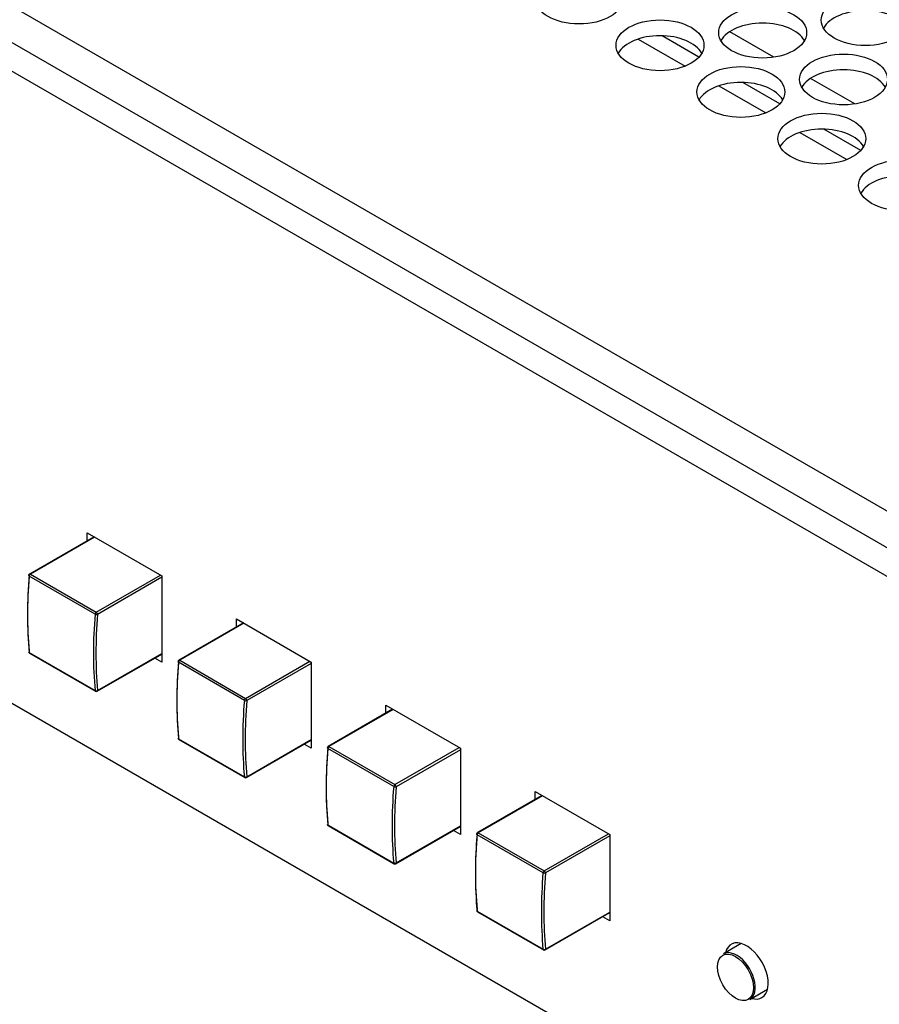
# Model space of a CAD drawing. Units: millimetres. Extents: x 5 to 1169, y 20 to 821.
# Drawn here: x 882 to 931, y 110 to 166 of the extents above; entities that cross this region are included whole.
import ezdxf

# ---------------------------------------------------------------- set-up
doc = ezdxf.new("R2010")
doc.units = ezdxf.units.MM
for name, color, linetype in [('00-3684-0100_FRO', 7, 'Continuous'), ('00-3685-0101_TOP', 7, 'Continuous'), ('00-3686-0101_ALU', 7, 'Continuous'), ('02-0190-0102_GUI', 7, 'Continuous'), ('BASE_CIRCUIT_FRO', 7, 'Continuous'), ('BOTÓ_REAN_5.5X5.', 7, 'Continuous'), ('Default', 7, 'Continuous')]:
    doc.layers.add(name, color=color, linetype=linetype)

# ---------------------------------------------------------------- blocks, each defined once
blk = doc.blocks.new('SE4')
at = {"layer": '00-3684-0100_FRO', "color": 7, "linetype": 'Continuous'}
for p, q in [((671.8, 285.502), (1010.221, 90.114)), ((670.386, 284.685), (1008.807, 89.298)), ((1008.807, 53.372), (855.018, 142.162)), ((886.056, 135.952), (886.056, 136.408)), ((886.056, 136.408), (890.298, 133.959)), ((890.298, 133.959), (890.298, 129.06)), ((894.541, 131.053), (894.541, 131.509)), ((894.541, 131.509), (898.783, 129.06)), ((890.298, 129.06), (889.903, 129.288)), ((898.783, 129.06), (898.783, 124.161)), ((903.026, 126.154), (903.026, 126.61)), ((903.026, 126.61), (907.269, 124.161)), ((898.783, 124.161), (898.388, 124.389)), ((907.269, 124.161), (907.269, 119.262)), ((911.511, 121.255), (911.511, 121.711)), ((911.511, 121.711), (915.754, 119.262)), ((907.269, 119.262), (906.874, 119.49)), ((915.754, 119.262), (915.754, 114.363)), ((915.754, 114.363), (915.359, 114.591))]:
    blk.add_line(p, q, dxfattribs=at)
for start_param, end_param in [(0, 3.682692), (5.742086, 6.283185)]:
    blk.add_ellipse((923.531, 111.506), major_axis=(0.875, -1.516), ratio=0.57735, start_param=start_param, end_param=end_param, dxfattribs=at)
at = {"layer": '00-3685-0101_TOP', "color": 7}
blk.add_line((689.301, 277.477), (996.327, 100.216), dxfattribs=at)
at = {"layer": '00-3685-0101_TOP', "color": 7, "linetype": 'Continuous'}
for centre in [(914.018, 166.761), (930.282, 165.536), (924.448, 164.822), (918.614, 164.108), (929.044, 162.168), (923.211, 161.454), (927.807, 158.8), (932.403, 156.147)]:
    blk.add_ellipse(centre, major_axis=(-2.5, 0), ratio=0.57735, dxfattribs=at)
for centre in [(930.282, 164.638), (924.448, 163.924), (918.614, 163.209), (929.044, 161.27), (923.211, 160.556), (927.807, 157.902), (932.403, 155.249)]:
    blk.add_ellipse(centre, major_axis=(2.5, 0), ratio=0.57735, start_param=0.316379, end_param=2.825214, dxfattribs=at)
at = {"layer": '00-3686-0101_ALU', "color": 7, "linetype": 'Continuous'}
for p, q in [((920.83, 163.439), (918.73, 164.651)), ((925.092, 163.427), (922.576, 164.88)), ((925.426, 160.785), (923.326, 161.998)), ((929.688, 160.774), (927.172, 162.227)), ((930.022, 158.132), (927.922, 159.344))]:
    blk.add_line(p, q, dxfattribs=at)
at = {"layer": '02-0190-0102_GUI', "color": 7, "linetype": 'Continuous'}
for p, q in [((923.232, 113.065), (922.214, 112.478)), ((923.714, 109.879), (924.732, 110.467))]:
    blk.add_line(p, q, dxfattribs=at)
blk.add_ellipse((922.902, 111.143), major_axis=(-0.724, 1.254), ratio=0.57735, dxfattribs=at)
for start_param, end_param in [(2.473576, 3.141593), (0, 2.31418)]:
    blk.add_ellipse((922.964, 111.178), major_axis=(0.75, -1.299), ratio=0.57735, start_param=start_param, end_param=end_param, dxfattribs=at)
at = {"layer": '02-0190-0102_GUI', "color": 7}
blk.add_ellipse((922.964, 111.178), major_axis=(0.75, -1.299), ratio=0.57735, start_param=-3.969006, end_param=-3.809609, dxfattribs=at)
at = {"layer": 'BASE_CIRCUIT_FRO', "color": 7, "linetype": 'Continuous'}
for p, q in [((917.367, 164.46), (920.035, 162.92)), ((921.963, 161.807), (924.631, 160.266)), ((926.559, 159.153), (929.227, 157.613))]:
    blk.add_line(p, q, dxfattribs=at)
at = {"layer": 'BOTÓ_REAN_5.5X5.', "color": 7, "linetype": 'Continuous'}
for p, q in [((886.451, 136.18), (882.781, 134.062)), ((894.936, 131.281), (891.267, 129.163)), ((882.781, 129.561), (886.529, 127.397)), ((886.629, 127.397), (890.298, 129.516)), ((903.421, 126.382), (899.752, 124.264)), ((891.267, 124.662), (895.014, 122.498)), ((895.114, 122.498), (898.783, 124.617)), ((911.906, 121.483), (908.237, 119.365)), ((899.752, 119.763), (903.5, 117.6)), ((903.6, 117.6), (907.269, 119.718)), ((908.237, 114.864), (911.985, 112.701)), ((912.085, 112.701), (915.754, 114.819))]:
    blk.add_line(p, q, dxfattribs=at)
at = {"layer": 'BOTÓ_REAN_5.5X5.', "color": 7}
for p, q in [((886.48, 136.163), (882.831, 134.057)), ((886.509, 131.779), (882.761, 133.943)), ((882.831, 134.057), (886.579, 131.893)), ((886.579, 131.893), (890.227, 134)), ((890.298, 133.877), (886.65, 131.771)), ((894.965, 131.264), (891.317, 129.158)), ((882.761, 129.599), (886.509, 127.435)), ((886.65, 127.443), (890.298, 129.55)), ((894.994, 126.88), (891.246, 129.044)), ((891.317, 129.158), (895.064, 126.994)), ((895.064, 126.994), (898.713, 129.101)), ((898.783, 128.978), (895.135, 126.872)), ((903.45, 126.365), (899.802, 124.259)), ((891.246, 124.7), (894.994, 122.536)), ((895.135, 122.544), (898.783, 124.651)), ((899.802, 124.259), (903.55, 122.095)), ((903.479, 121.981), (899.732, 124.145)), ((903.55, 122.095), (907.198, 124.202)), ((907.269, 124.079), (903.62, 121.973)), ((911.936, 121.466), (908.287, 119.36)), ((899.732, 119.801), (903.479, 117.637)), ((903.62, 117.645), (907.269, 119.752)), ((911.965, 117.082), (908.217, 119.246)), ((908.287, 119.36), (912.035, 117.196)), ((912.035, 117.196), (915.683, 119.303)), ((915.754, 119.18), (912.106, 117.074)), ((908.217, 114.902), (911.965, 112.738)), ((912.106, 112.746), (915.754, 114.853))]:
    blk.add_line(p, q, dxfattribs=at)
at = {"layer": 'BOTÓ_REAN_5.5X5.', "color": 7, "linetype": 'Continuous'}
for centre, start, end in [((882.831, 133.975), 120, 175.3382), ((882.831, 129.648), 185.1439, 240), ((891.317, 129.076), 120, 175.3382), ((886.579, 127.484), 240, 300), ((891.317, 124.749), 185.1439, 240), ((899.802, 124.177), 120, 175.3382), ((895.064, 122.585), 240, 300), ((899.802, 119.85), 185.1439, 240), ((908.287, 119.278), 120, 175.3382), ((903.55, 117.686), 240, 300), ((908.287, 114.951), 185.1439, 240), ((912.035, 112.787), 240, 300)]:
    blk.add_arc(centre, 0.1, start, end, dxfattribs=at)
for centre, major_axis, ratio, start_param, end_param in [((901.725, 142.801), (-13.475, -23.339), 0.57735, -0.883889, -0.686907), ((901.795, 142.76), (-13.525, -23.426), 0.57735, -0.883889, -0.686907), ((905.543, 140.597), (-13.525, -23.426), 0.57735, -0.883889, -0.686907), ((905.614, 140.556), (-13.475, -23.339), 0.57735, -0.883889, -0.686907), ((882.831, 129.648), (0.0996, 0.009), 0.631324, 3.141594, 3.872649), ((910.21, 137.902), (-13.475, -23.339), 0.57735, -0.883889, -0.686907), ((910.281, 137.861), (-13.525, -23.426), 0.57735, -0.883889, -0.686907), ((914.028, 135.698), (-13.525, -23.426), 0.57735, -0.883889, -0.686907), ((914.099, 135.657), (-13.475, -23.339), 0.57735, -0.883889, -0.686907), ((891.317, 124.749), (0.0996, 0.009), 0.631324, 3.141594, 3.872649), ((918.695, 133.003), (-13.475, -23.339), 0.57735, -0.883889, -0.686907), ((918.766, 132.962), (-13.525, -23.426), 0.57735, -0.883889, -0.686907), ((922.514, 130.799), (-13.525, -23.426), 0.57735, -0.883889, -0.686907), ((922.584, 130.758), (-13.475, -23.339), 0.57735, -0.883889, -0.686907), ((899.802, 119.85), (0.0996, 0.009), 0.631324, 3.141591, 3.872649), ((927.181, 128.104), (-13.475, -23.339), 0.57735, -0.883889, -0.686907), ((927.251, 128.063), (-13.525, -23.426), 0.57735, -0.883889, -0.686907), ((930.999, 125.9), (-13.525, -23.426), 0.57735, -0.883889, -0.686907), ((931.07, 125.859), (-13.475, -23.339), 0.57735, -0.883889, -0.686907), ((908.287, 114.951), (0.0996, 0.009), 0.631324, 3.141593, 3.872649)]:
    blk.add_ellipse(centre, major_axis=major_axis, ratio=ratio, start_param=start_param, end_param=end_param, dxfattribs=at)
at = {"layer": 'BOTÓ_REAN_5.5X5.', "color": 7}
for centre, major_axis, ratio, start_param, end_param in [((882.831, 133.975), (0.0997, -0.0081), 0.51778, 3.141593, 3.971617), ((882.831, 133.975), (0.05, 0.0866), 0.57735, 0.785398, 2.257704), ((882.831, 133.975), (0.05, -0.0866), 0.57735, 2.356194, 3.141593), ((886.579, 131.812), (0.05, 0.0866), 0.57735, 0.785398, 2.257704), ((886.579, 131.812), (-0.0997, 0.0081), 0.51778, 0.830024, 2.40082), ((886.579, 131.812), (-0.05, 0.0866), 0.57735, 3.926991, 5.497787), ((882.831, 129.648), (0.05, 0.0866), 0.57735, 2.454685, 3.141593), ((891.317, 129.076), (0.0997, -0.0081), 0.51778, 3.141593, 3.971617), ((891.317, 129.076), (0.05, 0.0866), 0.57735, 0.785398, 2.257704), ((891.317, 129.076), (0.05, -0.0866), 0.57735, 2.356194, 3.141593), ((886.579, 127.484), (-0.0996, -0.009), 0.631324, 0.731057, 2.301853), ((886.579, 127.484), (0.05, 0.0866), 0.57735, 2.454685, 3.141593), ((886.579, 127.484), (-0.05, 0.0866), 0.57735, 3.141593, 3.926991), ((895.064, 126.913), (0.05, 0.0866), 0.57735, 0.785398, 2.257704), ((895.064, 126.913), (-0.0997, 0.0081), 0.51778, 0.830024, 2.40082), ((895.064, 126.913), (-0.05, 0.0866), 0.57735, 3.926991, 5.497787), ((891.317, 124.749), (0.05, 0.0866), 0.57735, 2.454685, 3.141593), ((899.802, 124.177), (0.05, 0.0866), 0.57735, 0.785398, 2.257704), ((899.802, 124.177), (0.05, -0.0866), 0.57735, 2.356194, 3.141593), ((899.802, 124.177), (0.0997, -0.0081), 0.51778, 3.141593, 3.971617), ((895.064, 122.585), (-0.0996, -0.009), 0.631324, 0.731057, 2.301853), ((895.064, 122.585), (0.05, 0.0866), 0.57735, 2.454685, 3.141593), ((895.064, 122.585), (-0.05, 0.0866), 0.57735, 3.141593, 3.926991), ((903.55, 122.014), (0.05, 0.0866), 0.57735, 0.785398, 2.257704), ((903.55, 122.014), (-0.0997, 0.0081), 0.51778, 0.830024, 2.40082), ((903.55, 122.014), (-0.05, 0.0866), 0.57735, 3.926991, 5.497787), ((899.802, 119.85), (0.05, 0.0866), 0.57735, 2.454685, 3.141593), ((908.287, 119.278), (0.0997, -0.0081), 0.51778, 3.141593, 3.971617), ((908.287, 119.278), (0.05, 0.0866), 0.57735, 0.785398, 2.257704), ((908.287, 119.278), (0.05, -0.0866), 0.57735, 2.356194, 3.141593), ((903.55, 117.686), (-0.0996, -0.009), 0.631324, 0.731057, 2.301853), ((903.55, 117.686), (0.05, 0.0866), 0.57735, 2.454685, 3.141593), ((903.55, 117.686), (-0.05, 0.0866), 0.57735, 3.141593, 3.926991), ((912.035, 117.115), (0.05, 0.0866), 0.57735, 0.785398, 2.257704), ((912.035, 117.115), (-0.0997, 0.0081), 0.51778, 0.830024, 2.40082), ((912.035, 117.115), (-0.05, 0.0866), 0.57735, 3.926991, 5.497787), ((908.287, 114.951), (0.05, 0.0866), 0.57735, 2.454685, 3.141593), ((912.035, 112.787), (-0.0996, -0.009), 0.631324, 0.731057, 2.301853), ((912.035, 112.787), (0.05, 0.0866), 0.57735, 2.454685, 3.141593), ((912.035, 112.787), (-0.05, 0.0866), 0.57735, 3.141593, 3.926991)]:
    blk.add_ellipse(centre, major_axis=major_axis, ratio=ratio, start_param=start_param, end_param=end_param, dxfattribs=at)

msp = doc.modelspace()

# ---------------------------------------------------------------- block references
at = {"layer": 'Default'}
msp.add_blockref('SE4', (0, 0), dxfattribs=at)

doc.saveas('drawing.dxf')
